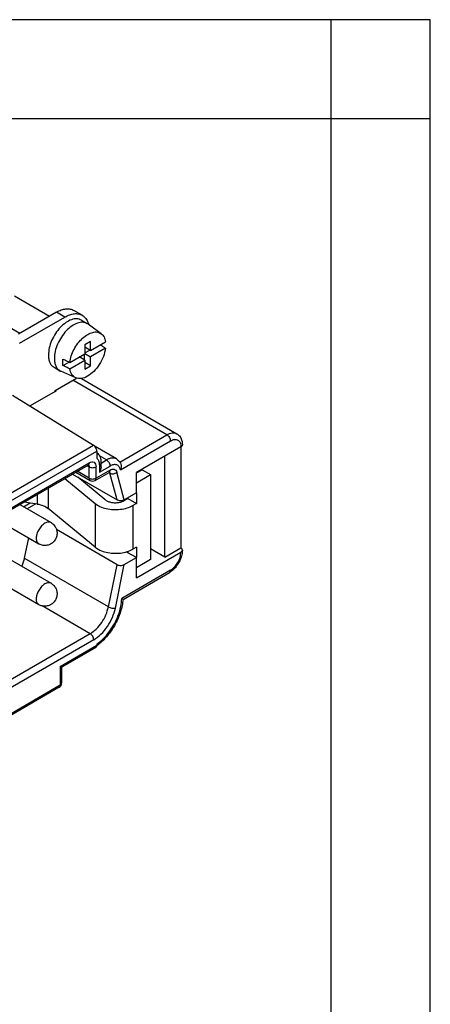
# Model space of a CAD drawing. Units: millimetres. Extents: x -210 to 0, y 0 to 297.
# Drawn here: x -21 to 0, y 247 to 297 of the extents above; entities that cross this region are included whole.
import ezdxf

# ---------------------------------------------------------------- set-up
doc = ezdxf.new("R2010")
doc.units = ezdxf.units.MM
doc.layers.add('1', color=7, linetype='Continuous')

# ---------------------------------------------------------------- blocks, each defined once
blk = doc.blocks.new('_formato_A4')
at = {"layer": '1', "color": 7, "linetype": 'Continuous'}
for p, q in [((0, 297), (-210, 297)), ((-5, 292), (-5, 297)), ((0, 0), (0, 297)), ((0, 292), (0, 297)), ((-5, 292), (-94.5, 292)), ((0, 292), (-5, 292)), ((-5, 5), (-5, 292)), ((0, 5), (0, 292))]:
    blk.add_line(p, q, dxfattribs=at)
blk = doc.blocks.new('A4_new')
at = {"layer": '1'}
blk.add_blockref('_formato_A4', (0, 0), dxfattribs=at)

msp = doc.modelspace()

# ---------------------------------------------------------------- linework, layer by layer
at = {"color": 2, "linetype": 'Continuous'}
for p, q in [((-20.966, 283.09), (-19.192, 282.063)), ((-17.548, 282.104), (-17.972, 282.349)), ((-18.849, 282.262), (-20.77, 281.15)), ((-20.713, 280.692), (-18.424, 282.016)), ((-18.424, 282.016), (-18.849, 282.262)), ((-17.594, 281.861), (-17.294, 281.687)), ((-21.717, 281.792), (-20.689, 281.197)), ((-16.592, 281.177), (-17.253, 281.66)), ((-17.134, 280.781), (-17.417, 280.617)), ((-17.417, 280.617), (-17.417, 280.169)), ((-17.134, 280.333), (-17.417, 280.496)), ((-17.417, 280.211), (-17.17, 280.354)), ((-17.134, 280.333), (-17.134, 280.781)), ((-17.134, 280.333), (-16.376, 280.771)), ((-16.376, 280.445), (-17.134, 280.006)), ((-18.175, 279.73), (-17.417, 280.169)), ((-17.417, 279.843), (-17.699, 280.006)), ((-17.452, 280.148), (-17.452, 279.863)), ((-17.417, 280.17), (-17.134, 280.006)), ((-17.134, 279.558), (-17.134, 280.006)), ((-18.972, 279.481), (-18.671, 279.307)), ((-18.521, 279.572), (-18.214, 279.749)), ((-18.175, 279.404), (-17.417, 279.843)), ((-17.417, 279.843), (-17.417, 279.394)), ((-17.134, 279.558), (-17.417, 279.722)), ((-17.417, 279.394), (-17.134, 279.558)), ((-18.919, 278.305), (-17.831, 278.934)), ((-17.879, 278.953), (-18.628, 279.285)), ((-17.592, 278.92), (-12.779, 276.135)), ((-13.28, 276.085), (-18.018, 278.826)), ((-21.058, 278.083), (-16.986, 275.562)), ((-18.919, 278.264), (-20.176, 277.537)), ((-18.919, 278.264), (-18.919, 278.305)), ((-18.919, 278.264), (-18.866, 278.295)), ((-18.902, 278.315), (-18.866, 278.295)), ((-15.658, 274.709), (-13.28, 276.085)), ((-25.688, 270.526), (-16.986, 275.562)), ((-15.823, 274.862), (-16.905, 275.488)), ((-15.628, 274.317), (-13.104, 275.778)), ((-12.573, 275.474), (-14.818, 274.174)), ((-12.573, 275.474), (-12.573, 270.378)), ((-25.761, 270.083), (-16.816, 275.26)), ((-16.816, 275.26), (-16.816, 274.902)), ((-16.324, 274.812), (-16.681, 275.019)), ((-13.386, 269.907), (-13.386, 275.003)), ((-37.055, 263.095), (-17.256, 274.555)), ((-37.004, 263.21), (-17.205, 274.669)), ((-17.307, 274.525), (-17.205, 274.466)), ((-17.205, 273.895), (-17.205, 274.466)), ((-16.851, 273.895), (-16.851, 274.466)), ((-16.674, 274.568), (-16.674, 274.201)), ((-16.674, 274.201), (-16.147, 274.506)), ((-16.601, 274.652), (-16.324, 274.812)), ((-16.601, 274.447), (-16.601, 274.67)), ((-18.042, 274.1), (-15.791, 272.797)), ((-17.873, 274.197), (-17.153, 273.781)), ((-17.205, 273.895), (-17.801, 274.24)), ((-16.411, 272.818), (-17.775, 273.945)), ((-16.903, 273.781), (-16.199, 274.188)), ((-16.147, 274.302), (-16.851, 273.895)), ((-16.153, 274.148), (-16.21, 274.181)), ((-15.791, 272.797), (-16.153, 274.148)), ((-15.431, 272.8), (-15.806, 274.198)), ((-14.818, 274.156), (-14.535, 274.319)), ((-14.818, 273.665), (-14.818, 274.174)), ((-14.818, 273.665), (-14.111, 274.074)), ((-14.535, 274.319), (-14.111, 274.074)), ((-14.111, 274.074), (-14.111, 269.793)), ((-18.426, 273.878), (-16.903, 272.619)), ((-14.818, 273.155), (-14.818, 273.665)), ((-19.821, 273.07), (-19.821, 272.593)), ((-19.261, 273.395), (-19.261, 272.366)), ((-14.818, 273.155), (-15.431, 272.8)), ((-15.243, 272.909), (-15.243, 272.87)), ((-14.818, 273.155), (-14.818, 272.625)), ((-20.693, 272.565), (-19.122, 271.656)), ((-20.504, 272.456), (-20.172, 272.648)), ((-19.821, 272.593), (-20.471, 272.694)), ((-19.892, 272.604), (-20.326, 272.353)), ((-16.903, 272.619), (-16.903, 270.417)), ((-15.243, 272.87), (-15.419, 272.768)), ((-15.243, 272.87), (-14.818, 272.625)), ((-14.818, 272.625), (-14.995, 272.523)), ((-14.995, 272.523), (-14.995, 270.321)), ((-16.903, 270.417), (-19.261, 272.366)), ((-21.931, 271.849), (-19.743, 270.583)), ((-15.791, 269.535), (-18.843, 271.302)), ((-20.26, 270.882), (-20.469, 269.863)), ((-15.243, 270.139), (-15.322, 270.185)), ((-15.243, 270.21), (-15.243, 270.139)), ((-14.818, 269.893), (-15.243, 270.139)), ((-14.818, 270.423), (-14.995, 270.321)), ((-14.818, 270.423), (-14.818, 269.893)), ((-14.818, 268.874), (-12.573, 270.173)), ((-13.386, 269.907), (-14.111, 270.326)), ((-13.386, 269.907), (-12.573, 270.378)), ((-21.188, 269.794), (-19.122, 268.598)), ((-16.226, 267.408), (-20.469, 269.863)), ((-16.226, 267.408), (-15.791, 269.535)), ((-15.879, 267.351), (-15.431, 269.539)), ((-15.431, 269.539), (-14.818, 269.893)), ((-14.818, 269.383), (-14.818, 269.893)), ((-14.111, 269.793), (-14.818, 269.383)), ((-22.394, 269.059), (-19.743, 267.525)), ((-13.104, 269.254), (-15.558, 267.834)), ((-15.492, 267.788), (-13.155, 269.14)), ((-14.818, 268.874), (-14.818, 269.383)), ((-17.148, 266.058), (-19.564, 267.456)), ((-17.148, 266.058), (-37.414, 254.329)), ((-16.971, 265.752), (-37.237, 254.023)), ((-18.655, 264.411), (-16.816, 265.476)), ((-16.816, 265.526), (-16.816, 265.476)), ((-16.867, 265.362), (-18.582, 264.369)), ((-18.655, 264.411), (-18.655, 263.473)), ((-18.582, 263.576), (-18.582, 264.369)), ((-18.707, 263.359), (-21.392, 261.805)), ((-21.341, 261.919), (-18.655, 263.473))]:
    msp.add_line(p, q, dxfattribs=at)
for centre, radius, start, end in [((-17.524, 281.29), 0.459, 53.8092, 59.933), ((-18.441, 279.704), 0.459, 239.9447, 246.0685), ((-17.028, 273.997), 0.25, 239.9388, 300.0612), ((-18.832, 263.576), 0.25, 300.0612, 0)]:
    msp.add_arc(centre, radius, start, end, dxfattribs=at)
for points, knots in [([(-18.849, 282.262), (-18.77, 282.303), (-18.619, 282.381), (-18.384, 282.435), (-18.161, 282.434), (-18.034, 282.377), (-17.972, 282.349)], [0, 0, 0, 0, 0.266846, 0.5054497, 0.719922, 0.9201194, 0.9201194, 0.9201194, 0.9201194]), ([(-17.594, 281.861), (-17.67, 281.89), (-17.832, 281.951), (-18.115, 281.887), (-18.397, 281.735), (-18.67, 281.493), (-18.91, 281.185), (-19.098, 280.836), (-19.227, 280.473), (-19.246, 280.226), (-19.255, 280.108)], [0, 0, 0, 0, 0.237846, 0.510152, 0.831674, 1.198255, 1.594109, 1.997591, 2.385682, 2.738197, 2.738197, 2.738197, 2.738197]), ([(-18.424, 282.016), (-18.345, 282.057), (-18.195, 282.135), (-17.96, 282.19), (-17.737, 282.188), (-17.609, 282.131), (-17.548, 282.104)], [0, 0, 0, 0, 0.266846, 0.5054497, 0.719922, 0.9201194, 0.9201194, 0.9201194, 0.9201194]), ([(-17.548, 282.104), (-17.494, 282.064), (-17.381, 281.983), (-17.296, 281.837), (-17.249, 281.721), (-17.234, 281.668), (-17.227, 281.641)], [0, 0, 0, 0, 0.1992417, 0.4125678, 0.4929809, 0.5764323, 0.5764323, 0.5764323, 0.5764323]), ([(-17.294, 281.687), (-17.369, 281.716), (-17.531, 281.777), (-17.814, 281.713), (-18.096, 281.561), (-18.369, 281.319), (-18.61, 281.012), (-18.798, 280.662), (-18.927, 280.299), (-18.946, 280.052), (-18.955, 279.934)], [0, 0, 0, 0, 0.237846, 0.510152, 0.831674, 1.198255, 1.594109, 1.997591, 2.385682, 2.738197, 2.738197, 2.738197, 2.738197]), ([(-18.175, 279.73), (-18.154, 279.84), (-18.11, 280.068), (-17.966, 280.392), (-17.775, 280.694), (-17.544, 280.949), (-17.293, 281.141), (-17.04, 281.252), (-16.79, 281.28), (-16.656, 281.21), (-16.592, 281.177)], [0, 0, 0, 0, 0.335237, 0.69322, 1.055646, 1.403481, 1.720168, 1.995332, 2.229692, 2.440414, 2.440414, 2.440414, 2.440414]), ([(-16.592, 281.177), (-16.539, 281.125), (-16.426, 281.012), (-16.393, 280.855), (-16.376, 280.771)], [0, 0, 0, 0, 0.2177203, 0.4687565, 0.4687565, 0.4687565, 0.4687565]), ([(-16.376, 280.445), (-16.405, 280.305), (-16.466, 280.016), (-16.675, 279.621), (-16.946, 279.276), (-17.256, 279.031), (-17.583, 278.887), (-17.787, 278.932), (-17.879, 278.953)], [0, 0, 0, 0, 0.426649, 0.882082, 1.328694, 1.731237, 2.06799, 2.345978, 2.345978, 2.345978, 2.345978]), ([(-16.633, 280.623), (-16.614, 280.61), (-16.577, 280.584), (-16.515, 280.541), (-16.449, 280.495), (-16.4, 280.462), (-16.376, 280.445)], [0, 0, 0, 0, 0.0680796, 0.1359531, 0.2243496, 0.3122354, 0.3122354, 0.3122354, 0.3122354]), ([(-19.255, 280.108), (-19.252, 280.039), (-19.246, 279.907), (-19.191, 279.726), (-19.103, 279.576), (-19.014, 279.512), (-18.972, 279.481)], [0, 0, 0, 0, 0.2083147, 0.3946618, 0.5622751, 0.7188222, 0.7188222, 0.7188222, 0.7188222]), ([(-18.955, 279.934), (-18.952, 279.865), (-18.946, 279.733), (-18.89, 279.552), (-18.802, 279.402), (-18.714, 279.338), (-18.671, 279.307)], [0, 0, 0, 0, 0.2083147, 0.3946618, 0.5622751, 0.7188222, 0.7188222, 0.7188222, 0.7188222]), ([(-18.521, 279.572), (-18.526, 279.624), (-18.537, 279.733), (-18.527, 279.842), (-18.521, 279.898)], [0, 0, 0, 0, 0.1572592, 0.3268998, 0.3268998, 0.3268998, 0.3268998]), ([(-18.521, 279.898), (-18.492, 279.884), (-18.434, 279.856), (-18.348, 279.814), (-18.261, 279.772), (-18.204, 279.744), (-18.175, 279.73)], [0, 0, 0, 0, 0.0965347, 0.1924488, 0.2891312, 0.3849004, 0.3849004, 0.3849004, 0.3849004]), ([(-18.175, 279.404), (-18.204, 279.418), (-18.261, 279.446), (-18.348, 279.488), (-18.435, 279.53), (-18.492, 279.558), (-18.521, 279.572)], [0, 0, 0, 0, 0.0957533, 0.1924516, 0.2884367, 0.3849004, 0.3849004, 0.3849004, 0.3849004]), ([(-17.879, 278.953), (-17.953, 279.003), (-18.111, 279.113), (-18.153, 279.302), (-18.175, 279.404)], [0, 0, 0, 0, 0.2577293, 0.5577318, 0.5577318, 0.5577318, 0.5577318]), ([(-13.28, 276.085), (-13.235, 276.108), (-13.149, 276.153), (-13.015, 276.184), (-12.887, 276.183), (-12.814, 276.15), (-12.779, 276.135)], [0, 0, 0, 0, 0.1524834, 0.2888284, 0.411384, 0.5257825, 0.5257825, 0.5257825, 0.5257825]), ([(-13.28, 276.085), (-13.257, 276.067), (-13.207, 276.031), (-13.153, 275.954), (-13.113, 275.868), (-13.106, 275.807), (-13.104, 275.778)], [0, 0, 0, 0, 0.0869803, 0.1833014, 0.2795759, 0.3664313, 0.3664313, 0.3664313, 0.3664313]), ([(-12.779, 276.135), (-12.731, 276.1), (-12.651, 276.042), (-12.56, 275.9), (-12.508, 275.747), (-12.502, 275.627), (-12.5, 275.576)], [0, 0, 0, 0, 0.1763843, 0.2944434, 0.4984915, 0.6526125, 0.6526125, 0.6526125, 0.6526125]), ([(-16.816, 275.26), (-16.819, 275.288), (-16.825, 275.348), (-16.863, 275.432), (-16.915, 275.508), (-16.963, 275.545), (-16.986, 275.562)], [0, 0, 0, 0, 0.0848046, 0.178798, 0.2732575, 0.3593159, 0.3593159, 0.3593159, 0.3593159]), ([(-13.104, 275.778), (-13.038, 275.81), (-12.919, 275.867), (-12.717, 275.836), (-12.589, 275.678), (-12.579, 275.546), (-12.573, 275.474)], [0, 0, 0, 0, 0.2149769, 0.3901653, 0.5651224, 0.7796443, 0.7796443, 0.7796443, 0.7796443]), ([(-12.5, 275.576), (-12.504, 275.556), (-12.514, 275.512), (-12.552, 275.487), (-12.573, 275.474)], [0, 0, 0, 0, 0.0585508, 0.1302473, 0.1302473, 0.1302473, 0.1302473]), ([(-16.816, 275.184), (-16.785, 275.155), (-16.732, 275.105), (-16.669, 275.003), (-16.613, 274.863), (-16.606, 274.743), (-16.601, 274.67)], [0, 0, 0, 0, 0.1280289, 0.2164771, 0.3574779, 0.5746755, 0.5746755, 0.5746755, 0.5746755]), ([(-16.674, 274.568), (-16.678, 274.639), (-16.685, 274.769), (-16.775, 274.86), (-16.816, 274.902)], [0, 0, 0, 0, 0.2054253, 0.3738387, 0.3738387, 0.3738387, 0.3738387]), ([(-15.823, 274.862), (-15.858, 274.878), (-15.931, 274.911), (-16.058, 274.911), (-16.193, 274.88), (-16.279, 274.836), (-16.324, 274.812)], [0, 0, 0, 0, 0.1143985, 0.2369541, 0.373299, 0.5257825, 0.5257825, 0.5257825, 0.5257825]), ([(-17.205, 274.669), (-17.206, 274.644), (-17.209, 274.599), (-17.242, 274.568), (-17.256, 274.555)], [0, 0, 0, 0, 0.0713599, 0.129572, 0.129572, 0.129572, 0.129572]), ([(-17.221, 274.57), (-17.221, 274.569), (-17.222, 274.569), (-17.224, 274.569), (-17.226, 274.568), (-17.231, 274.567), (-17.236, 274.565), (-17.243, 274.562), (-17.248, 274.559), (-17.253, 274.557), (-17.255, 274.555), (-17.256, 274.555)], [0, 0, 0, 0, 0.00101368, 0.00202737, 0.00593542, 0.00861664, 0.01606502, 0.02323622, 0.02967149, 0.03489647, 0.03842777, 0.03842777, 0.03842777, 0.03842777]), ([(-17.237, 274.564), (-17.228, 274.551), (-17.207, 274.521), (-17.206, 274.485), (-17.205, 274.466)], [0, 0, 0, 0, 0.0481877, 0.1057949, 0.1057949, 0.1057949, 0.1057949]), ([(-17.205, 274.669), (-17.161, 274.69), (-17.082, 274.728), (-16.947, 274.707), (-16.861, 274.602), (-16.855, 274.514), (-16.851, 274.466)], [0, 0, 0, 0, 0.143318, 0.2601102, 0.3767483, 0.5197629, 0.5197629, 0.5197629, 0.5197629]), ([(-17.205, 274.466), (-17.178, 274.454), (-17.122, 274.428), (-17.028, 274.42), (-16.934, 274.428), (-16.878, 274.454), (-16.851, 274.466)], [0, 0, 0, 0, 0.0869597, 0.1832622, 0.2795647, 0.3665244, 0.3665244, 0.3665244, 0.3665244]), ([(-16.674, 274.568), (-16.654, 274.582), (-16.616, 274.607), (-16.606, 274.65), (-16.601, 274.67)], [0, 0, 0, 0, 0.0716965, 0.1302473, 0.1302473, 0.1302473, 0.1302473]), ([(-16.601, 274.447), (-16.605, 274.406), (-16.614, 274.319), (-16.653, 274.242), (-16.674, 274.201)], [0, 0, 0, 0, 0.122994, 0.2591994, 0.2591994, 0.2591994, 0.2591994]), ([(-16.324, 274.812), (-16.3, 274.795), (-16.251, 274.759), (-16.197, 274.682), (-16.157, 274.596), (-16.15, 274.535), (-16.147, 274.506)], [0, 0, 0, 0, 0.0869803, 0.1833014, 0.2795759, 0.3664313, 0.3664313, 0.3664313, 0.3664313]), ([(-15.628, 274.317), (-15.644, 274.373), (-15.674, 274.477), (-15.81, 274.579), (-15.984, 274.586), (-16.09, 274.534), (-16.147, 274.506)], [0, 0, 0, 0, 0.1693096, 0.3173447, 0.4751214, 0.6655419, 0.6655419, 0.6655419, 0.6655419]), ([(-15.823, 274.862), (-15.803, 274.849), (-15.757, 274.82), (-15.698, 274.763), (-15.644, 274.693), (-15.619, 274.643), (-15.606, 274.616)], [0, 0, 0, 0, 0.071895, 0.1627548, 0.2458776, 0.3330566, 0.3330566, 0.3330566, 0.3330566]), ([(-15.606, 274.616), (-15.604, 274.613), (-15.601, 274.605), (-15.591, 274.578), (-15.582, 274.532), (-15.582, 274.464), (-15.596, 274.39), (-15.617, 274.342), (-15.628, 274.317)], [0, 0, 0, 0, 0.0128105, 0.0246088, 0.0855118, 0.1517537, 0.2287243, 0.3089406, 0.3089406, 0.3089406, 0.3089406]), ([(-16.199, 274.188), (-16.184, 274.202), (-16.151, 274.232), (-16.149, 274.277), (-16.147, 274.302)], [0, 0, 0, 0, 0.0582121, 0.129572, 0.129572, 0.129572, 0.129572]), ([(-16.164, 274.203), (-16.164, 274.203), (-16.165, 274.203), (-16.166, 274.203), (-16.169, 274.202), (-16.173, 274.2), (-16.18, 274.198), (-16.189, 274.194), (-16.195, 274.19), (-16.199, 274.188)], [0, 0, 0, 0, 0.00101368, 0.00202737, 0.00464062, 0.00861682, 0.0165735, 0.02649435, 0.03842533, 0.03842533, 0.03842533, 0.03842533]), ([(-16.18, 274.198), (-16.174, 274.191), (-16.162, 274.176), (-16.156, 274.158), (-16.153, 274.148)], [0, 0, 0, 0, 0.02691821, 0.05649459, 0.05649459, 0.05649459, 0.05649459]), ([(-16.153, 274.148), (-16.127, 274.137), (-16.071, 274.114), (-15.977, 274.117), (-15.883, 274.141), (-15.831, 274.179), (-15.806, 274.198)], [0, 0, 0, 0, 0.0852441, 0.1796096, 0.2771384, 0.3705837, 0.3705837, 0.3705837, 0.3705837]), ([(-16.147, 274.302), (-16.11, 274.32), (-16.043, 274.353), (-15.932, 274.353), (-15.842, 274.295), (-15.818, 274.231), (-15.806, 274.198)], [0, 0, 0, 0, 0.1219155, 0.2235712, 0.3175925, 0.4224696, 0.4224696, 0.4224696, 0.4224696]), ([(-17.205, 273.895), (-17.203, 273.87), (-17.201, 273.825), (-17.168, 273.794), (-17.153, 273.781)], [0, 0, 0, 0, 0.0713599, 0.129572, 0.129572, 0.129572, 0.129572]), ([(-17.205, 273.895), (-17.178, 273.883), (-17.122, 273.858), (-17.028, 273.85), (-16.934, 273.858), (-16.878, 273.883), (-16.851, 273.895)], [0, 0, 0, 0, 0.0869597, 0.1832622, 0.2795647, 0.3665244, 0.3665244, 0.3665244, 0.3665244]), ([(-16.903, 273.781), (-16.888, 273.794), (-16.855, 273.825), (-16.853, 273.87), (-16.851, 273.895)], [0, 0, 0, 0, 0.0582121, 0.129572, 0.129572, 0.129572, 0.129572]), ([(-19.821, 272.593), (-19.713, 272.572), (-19.512, 272.532), (-19.34, 272.419), (-19.261, 272.366)], [0, 0, 0, 0, 0.3260186, 0.6097603, 0.6097603, 0.6097603, 0.6097603]), ([(-16.903, 272.619), (-16.822, 272.564), (-16.65, 272.447), (-16.334, 272.351), (-15.986, 272.303), (-15.63, 272.316), (-15.291, 272.38), (-15.09, 272.477), (-14.995, 272.523)], [0, 0, 0, 0, 0.291705, 0.622547, 0.978411, 1.340333, 1.688284, 2.004749, 2.004749, 2.004749, 2.004749]), ([(-16.411, 272.818), (-16.369, 272.79), (-16.28, 272.729), (-16.115, 272.679), (-15.935, 272.654), (-15.75, 272.661), (-15.573, 272.694), (-15.469, 272.744), (-15.419, 272.768)], [0, 0, 0, 0, 0.151687, 0.323724, 0.508774, 0.696973, 0.877908, 1.042469, 1.042469, 1.042469, 1.042469]), ([(-15.431, 272.8), (-15.458, 272.788), (-15.516, 272.762), (-15.612, 272.753), (-15.707, 272.76), (-15.764, 272.785), (-15.791, 272.797)], [0, 0, 0, 0, 0.0896846, 0.1881353, 0.2856957, 0.3730001, 0.3730001, 0.3730001, 0.3730001]), ([(-19.122, 271.656), (-19.169, 271.67), (-19.275, 271.703), (-19.449, 271.625), (-19.611, 271.491), (-19.748, 271.302), (-19.847, 271.089), (-19.863, 270.937), (-19.871, 270.866)], [0, 0, 0, 0, 0.144847, 0.322557, 0.538345, 0.777383, 1.016343, 1.231925, 1.231925, 1.231925, 1.231925]), ([(-19.122, 271.656), (-19.091, 271.636), (-19.038, 271.602), (-18.967, 271.531), (-18.912, 271.458), (-18.855, 271.35), (-18.821, 271.229), (-18.815, 271.094), (-18.835, 270.959), (-18.887, 270.829), (-18.979, 270.699), (-19.099, 270.593), (-19.243, 270.527), (-19.374, 270.501), (-19.476, 270.5), (-19.575, 270.514), (-19.662, 270.54), (-19.718, 270.57), (-19.743, 270.583)], [0, 0, 0, 0, 0.108449, 0.190365, 0.298757, 0.380834, 0.555893, 0.669912, 0.783874, 0.965724, 1.081772, 1.26154, 1.43749, 1.550618, 1.659072, 1.741087, 1.849492, 1.931452, 1.931452, 1.931452, 1.931452]), ([(-19.871, 270.866), (-19.867, 270.804), (-19.861, 270.692), (-19.779, 270.617), (-19.743, 270.583)], [0, 0, 0, 0, 0.1769726, 0.3213386, 0.3213386, 0.3213386, 0.3213386]), ([(-16.903, 270.417), (-16.822, 270.362), (-16.65, 270.245), (-16.334, 270.149), (-15.986, 270.101), (-15.63, 270.114), (-15.291, 270.179), (-15.09, 270.275), (-14.995, 270.321)], [0, 0, 0, 0, 0.291705, 0.622547, 0.978411, 1.340333, 1.688284, 2.004749, 2.004749, 2.004749, 2.004749]), ([(-12.5, 270.273), (-12.503, 270.216), (-12.508, 270.113), (-12.543, 269.964), (-12.597, 269.804), (-12.679, 269.636), (-12.788, 269.471), (-12.899, 269.342), (-13.02, 269.228), (-13.107, 269.172), (-13.155, 269.14)], [0, 0, 0, 0, 0.170875, 0.307175, 0.456957, 0.678131, 0.865503, 1.049531, 1.187254, 1.36021, 1.36021, 1.36021, 1.36021]), ([(-13.104, 269.254), (-13.033, 269.306), (-12.883, 269.414), (-12.721, 269.646), (-12.601, 269.903), (-12.582, 270.086), (-12.573, 270.173)], [0, 0, 0, 0, 0.260941, 0.549904, 0.838728, 1.099294, 1.099294, 1.099294, 1.099294]), ([(-12.5, 270.275), (-12.504, 270.295), (-12.514, 270.339), (-12.552, 270.364), (-12.573, 270.378)], [0, 0, 0, 0, 0.0585508, 0.1302473, 0.1302473, 0.1302473, 0.1302473]), ([(-12.573, 270.173), (-12.553, 270.186), (-12.516, 270.211), (-12.505, 270.253), (-12.5, 270.273)], [0, 0, 0, 0, 0.0702302, 0.1276742, 0.1276742, 0.1276742, 0.1276742]), ([(-12.5, 270.273), (-12.5, 270.273), (-12.5, 270.274), (-12.5, 270.275), (-12.5, 270.275)], [0, 0, 0, 0, 0.001346856, 0.002694733, 0.002694733, 0.002694733, 0.002694733]), ([(-20.469, 269.863), (-20.485, 269.794), (-20.518, 269.654), (-20.573, 269.522), (-20.601, 269.454)], [0, 0, 0, 0, 0.2116398, 0.4305418, 0.4305418, 0.4305418, 0.4305418]), ([(-15.791, 269.535), (-15.764, 269.523), (-15.707, 269.498), (-15.612, 269.491), (-15.516, 269.5), (-15.458, 269.526), (-15.431, 269.539)], [0, 0, 0, 0, 0.0873044, 0.1848648, 0.2833155, 0.3730001, 0.3730001, 0.3730001, 0.3730001]), ([(-13.155, 269.14), (-13.14, 269.154), (-13.107, 269.184), (-13.105, 269.23), (-13.104, 269.254)], [0, 0, 0, 0, 0.0582121, 0.129572, 0.129572, 0.129572, 0.129572]), ([(-19.122, 268.598), (-19.169, 268.612), (-19.275, 268.645), (-19.449, 268.567), (-19.611, 268.433), (-19.749, 268.245), (-19.844, 268.031), (-19.879, 267.824), (-19.86, 267.634), (-19.779, 267.558), (-19.743, 267.525)], [0, 0, 0, 0, 0.144726, 0.322253, 0.537809, 0.776628, 1.015447, 1.231003, 1.408529, 1.553256, 1.553256, 1.553256, 1.553256]), ([(-19.122, 268.598), (-19.095, 268.581), (-19.041, 268.546), (-18.972, 268.48), (-18.914, 268.404), (-18.856, 268.296), (-18.821, 268.171), (-18.814, 268.014), (-18.842, 267.878), (-18.9, 267.753), (-18.979, 267.64), (-19.099, 267.535), (-19.243, 267.469), (-19.365, 267.445), (-19.467, 267.441), (-19.562, 267.453), (-19.658, 267.481), (-19.714, 267.51), (-19.743, 267.525)], [0, 0, 0, 0, 0.095167, 0.190376, 0.285541, 0.380857, 0.555916, 0.669935, 0.849703, 0.965751, 1.0818, 1.261568, 1.437518, 1.550646, 1.632722, 1.741115, 1.836325, 1.931491, 1.931491, 1.931491, 1.931491]), ([(-15.492, 267.788), (-15.505, 267.683), (-15.531, 267.469), (-15.621, 267.139), (-15.751, 266.799), (-15.934, 266.44), (-16.145, 266.119), (-16.363, 265.855), (-16.576, 265.636), (-16.731, 265.514), (-16.818, 265.446)], [0, 0, 0, 0, 0.315928, 0.646402, 1.023672, 1.407934, 1.853255, 2.170444, 2.435349, 2.765212, 2.765212, 2.765212, 2.765212]), ([(-16.816, 265.526), (-16.703, 265.615), (-16.469, 265.801), (-16.175, 266.153), (-15.92, 266.55), (-15.726, 266.976), (-15.593, 267.406), (-15.569, 267.695), (-15.558, 267.834)], [0, 0, 0, 0, 0.431075, 0.892952, 1.369415, 1.842506, 2.294656, 2.710885, 2.710885, 2.710885, 2.710885]), ([(-15.558, 267.834), (-15.548, 267.828), (-15.532, 267.818), (-15.514, 267.807), (-15.503, 267.798), (-15.496, 267.794), (-15.493, 267.79), (-15.492, 267.788)], [0, 0, 0, 0, 0.03266109, 0.05670824, 0.06439799, 0.07445331, 0.08042269, 0.08042269, 0.08042269, 0.08042269]), ([(-17.148, 266.058), (-17.042, 266.132), (-16.818, 266.288), (-16.556, 266.619), (-16.34, 266.994), (-16.264, 267.272), (-16.226, 267.408)], [0, 0, 0, 0, 0.387116, 0.81454, 1.254182, 1.675205, 1.675205, 1.675205, 1.675205]), ([(-16.971, 265.752), (-16.846, 265.84), (-16.58, 266.025), (-16.269, 266.417), (-16.014, 266.861), (-15.923, 267.19), (-15.879, 267.351)], [0, 0, 0, 0, 0.458804, 0.96538, 1.486438, 1.985428, 1.985428, 1.985428, 1.985428]), ([(-16.226, 267.408), (-16.2, 267.395), (-16.144, 267.368), (-16.053, 267.347), (-15.962, 267.337), (-15.905, 267.347), (-15.879, 267.351)], [0, 0, 0, 0, 0.0881746, 0.1853515, 0.2793468, 0.3587596, 0.3587596, 0.3587596, 0.3587596]), ([(-16.971, 265.752), (-16.974, 265.781), (-16.981, 265.842), (-17.021, 265.927), (-17.075, 266.005), (-17.125, 266.041), (-17.148, 266.058)], [0, 0, 0, 0, 0.0868554, 0.1831298, 0.279451, 0.3664313, 0.3664313, 0.3664313, 0.3664313]), ([(-16.816, 265.476), (-16.817, 265.451), (-16.82, 265.406), (-16.853, 265.375), (-16.867, 265.362)], [0, 0, 0, 0, 0.0713599, 0.129572, 0.129572, 0.129572, 0.129572]), ([(-18.655, 264.411), (-18.652, 264.41), (-18.647, 264.407), (-18.639, 264.402), (-18.632, 264.398), (-18.626, 264.394), (-18.619, 264.391), (-18.613, 264.387), (-18.608, 264.384), (-18.603, 264.382), (-18.599, 264.379), (-18.595, 264.377), (-18.592, 264.375), (-18.589, 264.373), (-18.586, 264.372), (-18.584, 264.371), (-18.583, 264.37), (-18.582, 264.37), (-18.582, 264.369), (-18.582, 264.369)], [0, 0, 0, 0, 0.00927196, 0.01804563, 0.02631291, 0.03406568, 0.0412958, 0.04799518, 0.05415569, 0.0597692, 0.06482761, 0.0693228, 0.07324664, 0.07659103, 0.07934784, 0.08150898, 0.08306633, 0.08401184, 0.08433775, 0.08433775, 0.08433775, 0.08433775]), ([(-18.655, 263.473), (-18.634, 263.487), (-18.596, 263.512), (-18.586, 263.556), (-18.582, 263.576)], [0, 0, 0, 0, 0.0716965, 0.1302473, 0.1302473, 0.1302473, 0.1302473]), ([(-18.707, 263.359), (-18.692, 263.373), (-18.659, 263.403), (-18.656, 263.449), (-18.655, 263.473)], [0, 0, 0, 0, 0.0582121, 0.129572, 0.129572, 0.129572, 0.129572])]:
    msp.add_open_spline(points, degree=3, knots=knots, dxfattribs=at)

# ---------------------------------------------------------------- block references
msp.add_blockref('A4_new', (0, 0))

doc.saveas('drawing.dxf')
